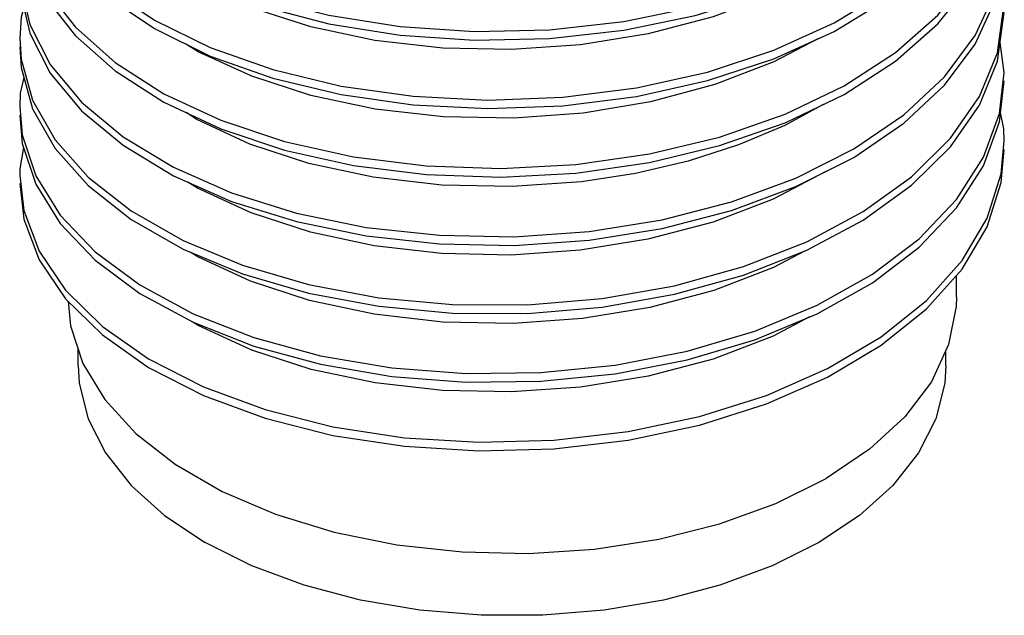
# Model space of a CAD drawing. Units: inches. Extents: x 0.4 to 16.6, y 0.6 to 10.4.
# Drawn here: x 14.9 to 15.3, y 3.6 to 3.9 of the extents above; entities that cross this region are included whole.
import ezdxf

# ---------------------------------------------------------------- set-up
doc = ezdxf.new("R2010")
doc.units = ezdxf.units.IN
doc.header["$LTSCALE"] = 0.935
doc.header["$MEASUREMENT"] = 0
doc.layers.get('0').update_dxf_attribs({"linetype": 'CONTINUOUS'})
doc.layers.add('AXIS', color=7, linetype='CONTINUOUS')

msp = doc.modelspace()

# ---------------------------------------------------------------- linework, layer by layer
at = {"color": 7, "linetype": 'CONTINUOUS'}
for p, q in [((15.31593, 3.85814), (15.31911, 3.88105)), ((15.31911, 3.8489), (15.31716, 3.86297)), ((15.31688, 3.82968), (15.31911, 3.8489)), ((15.31766, 3.80124), (15.31911, 3.81676)), ((14.86595, 3.76088), (14.87833, 3.74261))]:
    msp.add_line(p, q, dxfattribs=at)
for points in [[(14.8591, 3.94395), (14.8593, 3.94248), (14.86714, 3.92342), (14.88011, 3.90529), (14.89792, 3.88851), (14.92014, 3.8735), (14.94625, 3.86062), (14.97566, 3.85019), (15.00768, 3.84247), (15.04157, 3.83767), (15.07653, 3.8359), (15.11176, 3.83723), (15.14643, 3.84164), (15.17975, 3.84905), (15.21093, 3.85931), (15.23925, 3.8722), (15.26406, 3.88743), (15.28477, 3.90467), (15.30091, 3.92354)], [(15.21093, 3.8553), (15.23925, 3.86818), (15.26406, 3.88341), (15.28477, 3.90066), (15.30091, 3.91952), (15.3121, 3.9396)], [(15.21616, 3.82524), (15.2439, 3.83856), (15.26803, 3.85418), (15.28797, 3.87173), (15.30326, 3.89084), (15.31354, 3.91108), (15.31859, 3.932), (15.31911, 3.94132)], [(14.85683, 3.92639), (14.8603, 3.90692), (14.86906, 3.888), (14.88291, 3.87007), (14.90153, 3.85357), (14.92448, 3.83891), (14.95122, 3.82645), (14.98115, 3.81648), (15.01355, 3.80926), (15.04768, 3.80498), (15.08275, 3.80376), (15.11794, 3.80564), (15.15243, 3.81059), (15.18543, 3.81852), (15.21616, 3.82926), (15.2439, 3.84258), (15.26803, 3.85819), (15.28797, 3.87575), (15.30326, 3.89486), (15.31354, 3.9151), (15.31859, 3.93602)], [(14.86714, 3.9194), (14.88011, 3.90127), (14.89792, 3.88449), (14.92014, 3.86948), (14.94625, 3.8566), (14.97566, 3.84617), (15.00768, 3.83846), (15.04157, 3.83365), (15.07653, 3.83188), (15.11176, 3.83321), (15.14643, 3.83762), (15.17975, 3.84503), (15.21093, 3.8553)], [(14.89444, 3.91948), (14.91592, 3.90413), (14.94139, 3.89085), (14.97026, 3.87997), (15.00188, 3.87176), (15.03549, 3.86642), (15.07032, 3.86411), (15.10556, 3.86489), (15.14039, 3.86877), (15.174, 3.87566), (15.20562, 3.88543), (15.23449, 3.89788)], [(14.90569, 3.91545), (14.91592, 3.90815), (14.94139, 3.89487), (14.97026, 3.88399), (15.00188, 3.87577), (15.03549, 3.87044), (15.07032, 3.86813), (15.10556, 3.86891), (15.14039, 3.87278), (15.174, 3.87968), (15.20562, 3.88945), (15.21251, 3.89242)], [(15.1241, 3.77414), (15.15839, 3.77963), (15.19104, 3.78807), (15.22129, 3.79928), (15.24844, 3.81303), (15.27187, 3.82902), (15.29101, 3.84688), (15.30544, 3.86622), (15.31482, 3.88661), (15.31892, 3.9076)], [(15.22129, 3.79527), (15.24844, 3.80902), (15.27187, 3.825), (15.29101, 3.84286), (15.30544, 3.8622), (15.31482, 3.88259), (15.31892, 3.90358), (15.31911, 3.90918)], [(14.85677, 3.89311), (14.85705, 3.88677), (14.86147, 3.86737), (14.87115, 3.84858)], [(15.22921, 3.8956), (15.21063, 3.88584), (15.18241, 3.87505), (15.15183, 3.86697), (15.12006, 3.86182), (15.08776, 3.85959), (15.05539, 3.86027), (15.0236, 3.86386), (14.99352, 3.87023), (14.96563, 3.87925), (14.94045, 3.89083), (14.93613, 3.89359)], [(14.85705, 3.89079), (14.86147, 3.87138), (14.87115, 3.8526), (14.88586, 3.8349), (14.90528, 3.8187), (14.92894, 3.8044), (14.95629, 3.79235), (14.98671, 3.78285), (15.01947, 3.77614), (15.05383, 3.7724), (15.08898, 3.77172), (15.1241, 3.77414)], [(14.86906, 3.88398), (14.88291, 3.86605), (14.90153, 3.84956), (14.92448, 3.83489), (14.95122, 3.82243), (14.98115, 3.81246), (15.01355, 3.80525), (15.04768, 3.80097), (15.08275, 3.79974), (15.11794, 3.80162), (15.15243, 3.80657), (15.18543, 3.8145), (15.21616, 3.82524)], [(14.85873, 3.8794), (14.85744, 3.87476), (14.85677, 3.86498)], [(15.22632, 3.76537), (15.25286, 3.77954), (15.27557, 3.79588), (15.29391, 3.81403), (15.30747, 3.83359), (15.31593, 3.85412), (15.31911, 3.87703)], [(14.85677, 3.86498), (14.85744, 3.85519), (14.8628, 3.83587), (14.87339, 3.81724), (14.88896, 3.79977), (14.90916, 3.78388), (14.93351, 3.76995), (14.96146, 3.75834), (14.99234, 3.74932), (15.02544, 3.74312), (15.06, 3.73991), (15.0952, 3.73978), (15.13024, 3.74274), (15.16429, 3.74876), (15.19657, 3.75771), (15.22632, 3.76939), (15.25286, 3.78356), (15.27557, 3.7999), (15.29391, 3.81805), (15.30747, 3.83761), (15.31593, 3.85814)], [(14.85677, 3.86096), (14.85744, 3.85118), (14.8628, 3.83185), (14.87339, 3.81322)], [(15.23152, 3.86466), (15.21089, 3.8538), (15.1832, 3.84316), (15.15299, 3.83507), (15.12135, 3.82983), (15.08881, 3.82747), (15.05583, 3.82809), (15.02366, 3.8317), (14.99346, 3.8381), (14.9657, 3.84708), (14.9406, 3.8586), (14.93515, 3.86207)], [(14.87115, 3.84858), (14.88586, 3.83088), (14.90528, 3.81468), (14.92894, 3.80038), (14.95629, 3.78833), (14.98671, 3.77884), (15.01947, 3.77213), (15.05383, 3.76838), (15.08898, 3.7677), (15.1241, 3.77012)], [(14.85873, 3.84653), (14.85705, 3.83917), (14.85677, 3.83283)], [(15.23126, 3.73555), (15.25717, 3.75013), (15.27914, 3.76681), (15.29667, 3.78525), (15.30934, 3.80501), (15.31688, 3.82567), (15.31911, 3.84489)], [(14.85677, 3.83283), (14.858, 3.81961), (14.86429, 3.80037), (14.87578, 3.78192), (14.8922, 3.76469), (14.91317, 3.74912), (14.9382, 3.73558), (14.96671, 3.7244), (14.99804, 3.71587), (15.03146, 3.71019), (15.06619, 3.70751), (15.10142, 3.70793), (15.13634, 3.71144), (15.17014, 3.71799), (15.20203, 3.72743), (15.23126, 3.73957), (15.25717, 3.75415), (15.27914, 3.77083), (15.29667, 3.78926), (15.30934, 3.80903), (15.31688, 3.82968)], [(15.23413, 3.83387), (15.21598, 3.82403), (15.19422, 3.81484), (15.17069, 3.80727), (15.14594, 3.80149), (15.12058, 3.79759)], [(14.85677, 3.82881), (14.858, 3.81559), (14.86429, 3.79635), (14.87578, 3.7779), (14.8922, 3.76068), (14.91317, 3.7451), (14.9382, 3.73156), (14.96671, 3.72038), (14.99804, 3.71185), (15.03146, 3.70617), (15.06619, 3.7035), (15.10142, 3.70391), (15.13634, 3.70742), (15.17014, 3.71397), (15.20203, 3.72341), (15.23126, 3.73555)], [(15.12058, 3.79759), (15.08797, 3.7953), (15.05495, 3.79601), (15.02277, 3.7997), (14.99259, 3.80619), (14.96483, 3.81527), (14.93992, 3.82682), (14.93498, 3.83)], [(15.31911, 3.81676), (15.31892, 3.82236), (15.3174, 3.83015)], [(14.85863, 3.81366), (14.85683, 3.80357), (14.85677, 3.80069)], [(14.87339, 3.81322), (14.88896, 3.79575), (14.90916, 3.77986), (14.93351, 3.76594), (14.96146, 3.75432), (14.99234, 3.7453), (15.02544, 3.7391), (15.06, 3.73589), (15.0952, 3.73576), (15.13024, 3.73873), (15.16429, 3.74474), (15.19657, 3.75369), (15.22632, 3.76537)], [(14.87833, 3.74261), (14.89558, 3.72565), (14.91731, 3.71041), (14.943, 3.69726), (14.97206, 3.68653), (15.00381, 3.67849), (15.03751, 3.67333), (15.07239, 3.6712), (15.10763, 3.67216), (15.14241, 3.67621), (15.17593, 3.68328), (15.2074, 3.69322), (15.23609, 3.70581), (15.26134, 3.72078), (15.28257, 3.73781), (15.29927, 3.7565), (15.31105, 3.77646), (15.31766, 3.79722), (15.31911, 3.81274)], [(14.85677, 3.80069), (14.85872, 3.78403), (14.86595, 3.7649), (14.87833, 3.74663)], [(14.87833, 3.74663), (14.89558, 3.72967), (14.91731, 3.71443), (14.943, 3.70128), (14.97206, 3.69055), (15.00381, 3.6825), (15.03751, 3.67735), (15.07239, 3.67522), (15.10763, 3.67618), (15.14241, 3.68023), (15.17593, 3.6873), (15.2074, 3.69724), (15.23609, 3.70983), (15.26134, 3.7248), (15.28257, 3.74182), (15.29927, 3.76052), (15.31105, 3.78048), (15.31766, 3.80124)], [(15.23524, 3.80233), (15.21062, 3.78939), (15.18239, 3.77861), (15.15179, 3.77053), (15.12, 3.76538), (15.08752, 3.76315), (15.05486, 3.76387), (15.02323, 3.76748), (14.99331, 3.77385), (14.96543, 3.78289), (14.94027, 3.79449), (14.93577, 3.79737)], [(14.85677, 3.79667), (14.85872, 3.78001), (14.86595, 3.76088)], [(15.1241, 3.77012), (15.15839, 3.77561), (15.19104, 3.78405), (15.22129, 3.79527)], [(15.22536, 3.76499), (15.21068, 3.75727), (15.18274, 3.74657), (15.15268, 3.73857), (15.12111, 3.73336), (15.08847, 3.73102), (15.0554, 3.73168), (15.02317, 3.73535), (14.99293, 3.7418), (14.96521, 3.75084), (14.94048, 3.76223), (14.93682, 3.76456)], [(15.22767, 3.73406), (15.21063, 3.72511), (15.1824, 3.71432), (15.15182, 3.70624), (15.12004, 3.70109), (15.0877, 3.69886), (15.05538, 3.69954), (15.02372, 3.70311), (14.99367, 3.70946), (14.96577, 3.71847), (14.94057, 3.73003), (14.93803, 3.73166)]]:
    msp.add_lwpolyline(points, dxfattribs=at)
at = {"layer": 'AXIS', "color": 7, "linetype": 'CONTINUOUS'}
for p, q in [((15.2966, 3.74346), (15.2966, 3.75352)), ((14.8842, 3.71132), (14.8842, 3.71896)), ((15.29168, 3.71132), (15.29168, 3.7183))]:
    msp.add_line(p, q, dxfattribs=at)
for points in [[(14.87947, 3.74149), (14.88059, 3.72997), (14.88639, 3.71228)], [(15.2966, 3.74346), (15.29645, 3.73896), (15.29296, 3.72107), (15.28489, 3.70368), (15.27242, 3.68717), (15.25583, 3.67193), (15.23549, 3.65828)], [(14.8842, 3.71132), (14.88472, 3.70293), (14.88886, 3.68631), (14.89705, 3.67021), (14.90912, 3.65494), (14.92484, 3.64083), (14.94387, 3.62814)], [(14.88639, 3.71228), (14.89669, 3.69529), (14.91126, 3.67937), (14.92978, 3.66488), (14.95183, 3.65215), (14.97693, 3.64146), (15.0045, 3.63305), (15.03393, 3.6271), (15.06458, 3.62375), (15.09574, 3.62308), (15.12673, 3.62509), (15.15686, 3.62976), (15.18544, 3.63696), (15.21185, 3.64653), (15.23549, 3.65828)], [(15.29168, 3.71132), (15.29116, 3.70293), (15.28702, 3.68631), (15.27883, 3.67021), (15.26676, 3.65495), (15.25104, 3.64083), (15.23201, 3.62814), (15.21004, 3.61715), (15.18558, 3.60808), (15.15914, 3.60111), (15.13125, 3.59638), (15.10247, 3.59399), (15.07341, 3.59399), (15.04463, 3.59638), (15.01674, 3.60111), (14.9903, 3.60808), (14.96584, 3.61715), (14.94387, 3.62814)]]:
    msp.add_lwpolyline(points, dxfattribs=at)

doc.saveas('drawing.dxf')
